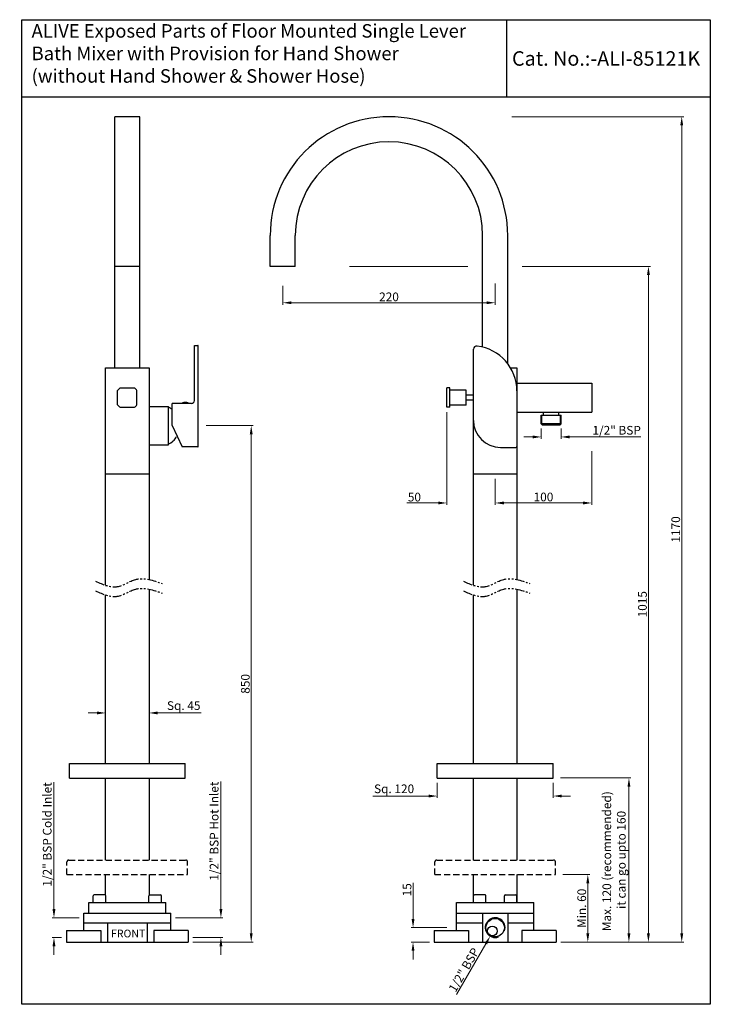
# Model space of a CAD drawing. Units: millimetres. Extents: x 12077 to 12792, y 2420 to 3440.
import ezdxf

# ---------------------------------------------------------------- set-up
doc = ezdxf.new("R2010")
doc.units = ezdxf.units.MM
doc.linetypes.add('HIDDEN2', pattern=[4.7625, 3.175, -1.5875])
doc.linetypes.add('PHANTOM2', pattern=[1.25, 0.625, -0.125, 0.125, -0.125, 0.125, -0.125])
doc.styles.get("Standard").update_dxf_attribs({"font": 'segoeui.ttf'})
doc.dimstyles.get("Standard").update_dxf_attribs({"dimtxt": 12, "dimasz": 12, "dimexe": 2, "dimexo": 5, "dimgap": 1.5, "dimtad": 1, "dimdec": 8, "dimdsep": 46, "dimtxsty": 'Standard', "dimcen": 0.09, "dimadec": 0, "dimazin": 2, "dimtfac": 1, "dimtdec": 8, "dimtofl": 0, "dimtmove": 0, "dimatfit": 1, "dimfxl": 0, "dimtolj": 1, "dimtzin": 0, "dimlwd": 9, "dimlwe": 9, "dimarcsym": 0})

# ---------------------------------------------------------------- blocks, each defined once
blk = doc.blocks.new('*D9')
at = {"color": 0, "lineweight": 9, "transparency": 16777216}
for p, q in [((12112.6, 2518.3), (12112.6, 2649.7)), ((12138.6, 2509.3), (12110.6, 2509.3)), ((12120.5, 2488.8), (12110.6, 2488.8)), ((12112.6, 2479.8), (12112.6, 2470.8))]:
    blk.add_line(p, q, dxfattribs=at)
at = {"color": 0, "transparency": 16777216}
for points in [[(12111.1, 2518.3), (12114.1, 2518.3), (12112.6, 2509.3)], [(12111.1, 2479.8), (12114.1, 2479.8), (12112.6, 2488.8)]]:
    blk.add_solid(points, dxfattribs=at)
at = {"layer": 'Defpoints', "color": 0, "transparency": 16777216}
for p in [(12112.6, 2509.3), (12143.6, 2509.3), (12125.5, 2488.8)]:
    blk.add_point(p, dxfattribs=at)
at = {"color": 0, "transparency": 16777216, "insert": (12105.6, 2595.6), "char_height": 9, "attachment_point": 5, "rotation": 90}
blk.add_mtext('\\A1;1/2" BSP Cold Inlet', dxfattribs=at)
blk = doc.blocks.new('*D10')
at = {"color": 0, "lineweight": 9, "transparency": 16777216}
for p, q in [((12285.5, 2518.3), (12285.5, 2650.5)), ((12238.6, 2509.3), (12287.5, 2509.3)), ((12256.6, 2488.8), (12287.5, 2488.8)), ((12285.5, 2479.8), (12285.5, 2470.8))]:
    blk.add_line(p, q, dxfattribs=at)
at = {"color": 0, "transparency": 16777216}
for points in [[(12284, 2518.3), (12287, 2518.3), (12285.5, 2509.3)], [(12284, 2479.8), (12287, 2479.8), (12285.5, 2488.8)]]:
    blk.add_solid(points, dxfattribs=at)
at = {"layer": 'Defpoints', "color": 0, "transparency": 16777216}
for p in [(12233.6, 2509.3), (12285.5, 2509.3), (12251.6, 2488.8)]:
    blk.add_point(p, dxfattribs=at)
at = {"color": 0, "transparency": 16777216, "insert": (12278.5, 2599), "char_height": 9, "attachment_point": 5, "rotation": 90}
blk.add_mtext('\\A1;1/2{\\H1x;" BSP Hot Inlet}', dxfattribs=at)
blk = doc.blocks.new('*D7')
at = {"color": 0, "lineweight": 9, "transparency": 16777216}
for p, q in [((12639.6, 2554.1), (12667.5, 2554.1)), ((12665.5, 2493.1), (12665.5, 2545.1)), ((12637.6, 2484.1), (12667.5, 2484.1))]:
    blk.add_line(p, q, dxfattribs=at)
at = {"color": 0, "transparency": 16777216}
for points in [[(12664, 2545.1), (12667, 2545.1), (12665.5, 2554.1)], [(12664, 2493.1), (12667, 2493.1), (12665.5, 2484.1)]]:
    blk.add_solid(points, dxfattribs=at)
at = {"layer": 'Defpoints', "color": 0, "transparency": 16777216}
for p in [(12634.6, 2554.1), (12665.5, 2554.1), (12632.6, 2484.1)]:
    blk.add_point(p, dxfattribs=at)
at = {"color": 0, "transparency": 16777216, "insert": (12659.2, 2519.1), "char_height": 9, "attachment_point": 5, "rotation": 90}
blk.add_mtext('\\A1;Min. 60', dxfattribs=at)
blk = doc.blocks.new('*D8')
at = {"color": 0, "lineweight": 9, "transparency": 16777216}
for p, q in [((12637.1, 2654.1), (12710.1, 2654.1)), ((12708.1, 2493.1), (12708.1, 2645.1)), ((12637.6, 2484.1), (12710.1, 2484.1))]:
    blk.add_line(p, q, dxfattribs=at)
at = {"color": 0, "transparency": 16777216}
for points in [[(12706.6, 2645.1), (12709.6, 2645.1), (12708.1, 2654.1)], [(12706.6, 2493.1), (12709.6, 2493.1), (12708.1, 2484.1)]]:
    blk.add_solid(points, dxfattribs=at)
at = {"layer": 'Defpoints', "color": 0, "transparency": 16777216}
for p in [(12632.1, 2654.1), (12708.1, 2654.1), (12632.6, 2484.1)]:
    blk.add_point(p, dxfattribs=at)
at = {"color": 0, "transparency": 16777216, "insert": (12692.7, 2567.9), "char_height": 9, "attachment_point": 5, "rotation": 90}
blk.add_mtext('\\A1;Max. 120 (recommended)\\P it can go upto 160', dxfattribs=at)
blk = doc.blocks.new('*D13')
at = {"color": 0, "lineweight": 9, "transparency": 16777216}
for p, q in [((12418.8, 3184.1), (12541.4, 3184.1)), ((12597.4, 3184.1), (12730.3, 3184.1)), ((12728.3, 2493.1), (12728.3, 3175.1)), ((12637.6, 2484.1), (12730.3, 2484.1))]:
    blk.add_line(p, q, dxfattribs=at)
at = {"color": 0, "transparency": 16777216}
for points in [[(12726.8, 3175.1), (12729.8, 3175.1), (12728.3, 3184.1)], [(12726.8, 2493.1), (12729.8, 2493.1), (12728.3, 2484.1)]]:
    blk.add_solid(points, dxfattribs=at)
at = {"layer": 'Defpoints', "color": 0, "transparency": 16777216}
for p in [(12413.8, 3184.1), (12728.3, 3184.1), (12632.6, 2484.1)]:
    blk.add_point(p, dxfattribs=at)
at = {"color": 0, "transparency": 16777216, "insert": (12722.1, 2834.1), "char_height": 9, "attachment_point": 5, "rotation": 90}
blk.add_mtext('\\A1;1015', dxfattribs=at)
blk = doc.blocks.new('*D11')
at = {"color": 0, "lineweight": 9, "transparency": 16777216}
for p, q in [((12270.1, 3019.1), (12318.9, 3019.1)), ((12316.9, 3010.1), (12316.9, 2493.1)), ((12256.6, 2484.1), (12318.9, 2484.1))]:
    blk.add_line(p, q, dxfattribs=at)
at = {"color": 0, "transparency": 16777216}
for points in [[(12315.4, 3010.1), (12318.4, 3010.1), (12316.9, 3019.1)], [(12315.4, 2493.1), (12318.4, 2493.1), (12316.9, 2484.1)]]:
    blk.add_solid(points, dxfattribs=at)
at = {"layer": 'Defpoints', "color": 0, "transparency": 16777216}
for p in [(12265.1, 3019.1), (12251.6, 2484.1), (12316.9, 2484.1)]:
    blk.add_point(p, dxfattribs=at)
at = {"color": 0, "transparency": 16777216, "insert": (12310.8, 2751.6), "char_height": 9, "attachment_point": 5, "rotation": 90}
blk.add_mtext('\\A1;850', dxfattribs=at)
blk = doc.blocks.new('*D14')
at = {"color": 0, "lineweight": 9, "transparency": 16777216}
for p, q in [((12509.6, 2649.1), (12509.6, 2633.4)), ((12629.6, 2649.1), (12629.6, 2633.4)), ((12500.6, 2635.4), (12442.9, 2635.4)), ((12638.6, 2635.4), (12647.6, 2635.4))]:
    blk.add_line(p, q, dxfattribs=at)
at = {"color": 0, "transparency": 16777216}
for points in [[(12500.6, 2636.9), (12500.6, 2633.9), (12509.6, 2635.4)], [(12638.6, 2636.9), (12638.6, 2633.9), (12629.6, 2635.4)]]:
    blk.add_solid(points, dxfattribs=at)
at = {"layer": 'Defpoints', "color": 0, "transparency": 16777216}
for p in [(12509.6, 2654.1), (12629.6, 2654.1), (12509.6, 2635.4)]:
    blk.add_point(p, dxfattribs=at)
at = {"color": 0, "transparency": 16777216, "insert": (12464.9, 2642.9), "char_height": 9, "attachment_point": 5}
blk.add_mtext('\\A1;{\\fISOCPEUR|b0|i0|c0|p34;Sq. }120', dxfattribs=at)
blk = doc.blocks.new('*D15')
at = {"color": 0, "lineweight": 9, "transparency": 16777216}
for p, q in [((12349.6, 3163.8), (12349.6, 3144.4)), ((12569.6, 3166.2), (12569.6, 3144.4)), ((12560.6, 3146.4), (12358.6, 3146.4))]:
    blk.add_line(p, q, dxfattribs=at)
at = {"color": 0, "transparency": 16777216}
for points in [[(12358.6, 3147.9), (12358.6, 3144.9), (12349.6, 3146.4)], [(12560.6, 3147.9), (12560.6, 3144.9), (12569.6, 3146.4)]]:
    blk.add_solid(points, dxfattribs=at)
at = {"layer": 'Defpoints', "color": 0, "transparency": 16777216}
for p in [(12349.6, 3168.8), (12569.6, 3171.2), (12349.6, 3146.4)]:
    blk.add_point(p, dxfattribs=at)
at = {"color": 0, "transparency": 16777216, "insert": (12459.6, 3152.5), "char_height": 9, "attachment_point": 5}
blk.add_mtext('\\A1;220', dxfattribs=at)
blk = doc.blocks.new('*D16')
at = {"color": 0, "lineweight": 9, "transparency": 16777216}
for p, q in [((12484.5, 2508.1), (12484.5, 2545.6)), ((12519.6, 2499.1), (12482.5, 2499.1)), ((12501.5, 2484.1), (12482.5, 2484.1)), ((12484.5, 2475.1), (12484.5, 2466.1))]:
    blk.add_line(p, q, dxfattribs=at)
at = {"color": 0, "transparency": 16777216}
for points in [[(12483, 2508.1), (12486, 2508.1), (12484.5, 2499.1)], [(12483, 2475.1), (12486, 2475.1), (12484.5, 2484.1)]]:
    blk.add_solid(points, dxfattribs=at)
at = {"layer": 'Defpoints', "color": 0, "transparency": 16777216}
for p in [(12524.6, 2499.1), (12484.5, 2484.1), (12506.5, 2484.1)]:
    blk.add_point(p, dxfattribs=at)
at = {"color": 0, "transparency": 16777216, "insert": (12478.3, 2538.3), "char_height": 9, "attachment_point": 5, "rotation": 90}
blk.add_mtext('\\A1;15', dxfattribs=at)
blk = doc.blocks.new('*D17')
at = {"color": 0, "lineweight": 9, "transparency": 16777216}
for p, q in [((12669.6, 2992.6), (12669.6, 2937)), ((12569.6, 2959.1), (12569.6, 2937)), ((12578.6, 2939), (12660.6, 2939))]:
    blk.add_line(p, q, dxfattribs=at)
at = {"color": 0, "transparency": 16777216}
for points in [[(12578.6, 2940.5), (12578.6, 2937.5), (12569.6, 2939)], [(12660.6, 2940.5), (12660.6, 2937.5), (12669.6, 2939)]]:
    blk.add_solid(points, dxfattribs=at)
at = {"layer": 'Defpoints', "color": 0, "transparency": 16777216}
for p in [(12669.6, 2997.6), (12569.6, 2964.1), (12669.6, 2939)]:
    blk.add_point(p, dxfattribs=at)
at = {"color": 0, "transparency": 16777216, "insert": (12619.6, 2945.2), "char_height": 9, "attachment_point": 5}
blk.add_mtext('\\A1;100', dxfattribs=at)
blk = doc.blocks.new('*D18')
at = {"color": 0, "lineweight": 9, "transparency": 16777216}
for p, q in [((12519.6, 3033.1), (12519.6, 2937)), ((12569.6, 2964.1), (12569.6, 2937)), ((12510.6, 2939), (12478.2, 2939)), ((12578.6, 2939), (12587.6, 2939))]:
    blk.add_line(p, q, dxfattribs=at)
at = {"color": 0, "transparency": 16777216}
for points in [[(12510.6, 2940.5), (12510.6, 2937.5), (12519.6, 2939)], [(12578.6, 2940.5), (12578.6, 2937.5), (12569.6, 2939)]]:
    blk.add_solid(points, dxfattribs=at)
at = {"layer": 'Defpoints', "color": 0, "transparency": 16777216}
for p in [(12519.6, 3038.1), (12569.6, 2969.1), (12519.6, 2939)]:
    blk.add_point(p, dxfattribs=at)
at = {"color": 0, "transparency": 16777216, "insert": (12485.9, 2945.1), "char_height": 9, "attachment_point": 5}
blk.add_mtext('\\A1;50', dxfattribs=at)
blk = doc.blocks.new('*D12')
at = {"color": 0, "lineweight": 9, "transparency": 16777216}
for p, q in [((12586.7, 3339.1), (12764.8, 3339.1)), ((12762.8, 3330.1), (12762.8, 2493.1)), ((12637.6, 2484.1), (12764.8, 2484.1))]:
    blk.add_line(p, q, dxfattribs=at)
at = {"color": 0, "transparency": 16777216}
for points in [[(12761.3, 3330.1), (12764.3, 3330.1), (12762.8, 3339.1)], [(12761.3, 2493.1), (12764.3, 2493.1), (12762.8, 2484.1)]]:
    blk.add_solid(points, dxfattribs=at)
at = {"layer": 'Defpoints', "color": 0, "transparency": 16777216}
for p in [(12581.7, 3339.1), (12632.6, 2484.1), (12762.8, 2484.1)]:
    blk.add_point(p, dxfattribs=at)
at = {"color": 0, "transparency": 16777216, "insert": (12756.6, 2911.6), "char_height": 9, "attachment_point": 5, "rotation": 90}
blk.add_mtext('\\A1;1170', dxfattribs=at)
blk = doc.blocks.new('*D19')
at = {"color": 0, "lineweight": 9, "transparency": 16777216}
blk.add_line((12559.9, 2482.4), (12529.6, 2429.9), dxfattribs=at)
at = {"color": 0, "transparency": 16777216}
blk.add_solid([(12558.6, 2483.2), (12561.2, 2481.7), (12564.4, 2490.2)], dxfattribs=at)
at = {"layer": 'Defpoints', "color": 0, "transparency": 16777216}
for p in [(12574.7, 2508), (12564.4, 2490.2)]:
    blk.add_point(p, dxfattribs=at)
at = {"color": 0, "transparency": 16777216, "insert": (12537.2, 2455.3), "char_height": 9, "attachment_point": 5, "rotation": 60.0145}
blk.add_mtext('\\A1;{\\fArial|b0|i0|c0|p34;1/2\\H1x;" BSP}', dxfattribs=at)
blk = doc.blocks.new('*D20')
at = {"color": 0, "lineweight": 9, "transparency": 16777216}
for p, q in [((12166.1, 2721.5), (12166.1, 2723.5)), ((12211.1, 2721.5), (12211.1, 2723.5)), ((12157.1, 2721.5), (12148.1, 2721.5)), ((12220.1, 2721.5), (12265, 2721.5))]:
    blk.add_line(p, q, dxfattribs=at)
at = {"color": 0, "transparency": 16777216}
for points in [[(12157.1, 2723), (12157.1, 2720), (12166.1, 2721.5)], [(12220.1, 2723), (12220.1, 2720), (12211.1, 2721.5)]]:
    blk.add_solid(points, dxfattribs=at)
at = {"layer": 'Defpoints', "color": 0, "transparency": 16777216}
for p in [(12166.1, 2716.5), (12211.1, 2721.5), (12211.1, 2716.5)]:
    blk.add_point(p, dxfattribs=at)
at = {"color": 0, "transparency": 16777216, "insert": (12247, 2729.1), "char_height": 9, "attachment_point": 5}
blk.add_mtext('\\A1;Sq. 45', dxfattribs=at)
blk = doc.blocks.new('*D21')
at = {"color": 0, "lineweight": 9, "transparency": 16777216}
for p, q in [((12617.3, 3016.1), (12617.3, 3005.4)), ((12637.8, 3016.1), (12637.8, 3005.4)), ((12608.3, 3007.4), (12599.3, 3007.4)), ((12646.8, 3007.4), (12720.4, 3007.4))]:
    blk.add_line(p, q, dxfattribs=at)
at = {"color": 0, "transparency": 16777216}
for points in [[(12608.3, 3008.9), (12608.3, 3005.9), (12617.3, 3007.4)], [(12646.8, 3008.9), (12646.8, 3005.9), (12637.8, 3007.4)]]:
    blk.add_solid(points, dxfattribs=at)
at = {"layer": 'Defpoints', "color": 0, "transparency": 16777216}
for p in [(12617.3, 3021.1), (12637.8, 3021.1), (12637.8, 3007.4)]:
    blk.add_point(p, dxfattribs=at)
at = {"color": 0, "transparency": 16777216, "insert": (12695.4, 3014.3), "char_height": 9, "attachment_point": 5}
blk.add_mtext('\\A1;1/2" BSP', dxfattribs=at)

msp = doc.modelspace()

# ---------------------------------------------------------------- linework, layer by layer
for p, q in [((12581.24158457, 3439.61595929), (12581.24158457, 3359.61595929)), ((12079.39365099, 3359.61595929), (12792.38670099, 3359.61595929)), ((12175.55673106, 3079.09473251), (12175.55673106, 3339.09473251)), ((12201.55673106, 3339.09473251), (12175.55673106, 3339.09473251)), ((12201.55673106, 3079.09473251), (12201.55673106, 3339.09473251)), ((12336.56516952, 3184.09473251), (12336.56516952, 3216.09473251)), ((12362.56516952, 3184.09473251), (12362.56516952, 3216.09473251)), ((12556.56516952, 3100.51515319), (12556.56516952, 3216.09473251)), ((12582.56516952, 3083.32339117), (12582.56516952, 3216.09473251)), ((12201.55673106, 3184.09473251), (12175.55673106, 3184.09473251)), ((12362.56516952, 3184.09473251), (12336.56516952, 3184.09473251)), ((12258.05673106, 3045.09473251), (12258.05673106, 3102.09473251)), ((12258.05673106, 3102.09473251), (12261.55673106, 3102.09473251)), ((12262.05673106, 2997.59473251), (12262.05673106, 3101.59473251)), ((12547.06516952, 2853.69031222), (12547.06516952, 3098.17645269)), ((12166.05673106, 3079.09473251), (12211.05673106, 3079.09473251)), ((12166.05673106, 2853.69031222), (12166.05673106, 3079.09473251)), ((12211.05673106, 3079.09473251), (12211.05673106, 2859.65407748)), ((12585.41724862, 3079.09473251), (12592.06516952, 3079.09473251)), ((12591.56516952, 3079.09473251), (12592.06516952, 3079.09473251)), ((12592.06516952, 3079.09473251), (12592.06516952, 2859.65407748)), ((12592.06516952, 3063.09473251), (12669.56516952, 3063.09473251)), ((12669.56516952, 3063.09473251), (12669.56516952, 3033.09473251)), ((12178.55673106, 3040.59473251), (12178.55673106, 3055.59473251)), ((12181.05673106, 3058.09473251), (12196.05673106, 3058.09473251)), ((12198.55673106, 3040.59473251), (12198.55673106, 3055.59473251)), ((12519.56516952, 3038.09473251), (12519.56516952, 3058.09473251)), ((12522.56516952, 3058.09473251), (12519.56516952, 3058.09473251)), ((12522.56516952, 3038.09473251), (12522.56516952, 3058.09473251)), ((12539.56516952, 3055.84473251), (12522.56516952, 3055.84473251)), ((12539.56516952, 3040.34473251), (12539.56516952, 3055.84473251)), ((12547.06516952, 3050.59473251), (12539.56516952, 3050.59473251)), ((12235.05673106, 3019.09473251), (12235.05673106, 3042.09473251)), ((12255.05673106, 3042.09473251), (12235.05673106, 3042.09473251)), ((12251.55673106, 3042.59473251), (12245.55673106, 3042.59473251)), ((12245.55673106, 3042.09473251), (12245.55673106, 3042.59473251)), ((12251.55673106, 3042.09473251), (12251.55673106, 3042.59473251)), ((12539.56516952, 3040.34473251), (12522.56516952, 3040.34473251)), ((12547.06516952, 3045.59473251), (12539.56516952, 3045.59473251)), ((12181.05673106, 3038.09473251), (12196.05673106, 3038.09473251)), ((12211.05673106, 3039.09473251), (12231.05673106, 3039.09473251)), ((12231.05673106, 2999.09473251), (12231.05673106, 3039.09473251)), ((12522.56516952, 3038.09473251), (12519.56516952, 3038.09473251)), ((12592.06516952, 3033.09473251), (12669.56516952, 3033.09473251)), ((12617.31516952, 3030.09473251), (12637.81516952, 3030.09473251)), ((12617.31516952, 3021.09473251), (12617.31516952, 3030.09473251)), ((12618.06516952, 3021.09473251), (12618.06516952, 3030.09473251)), ((12619.56516952, 3030.09473251), (12619.56516952, 3033.09473251)), ((12635.56516952, 3030.09473251), (12635.56516952, 3033.09473251)), ((12637.06516952, 3021.09473251), (12637.06516952, 3030.09473251)), ((12637.81516952, 3021.09473251), (12637.81516952, 3030.09473251)), ((12235.05673106, 3019.09473251), (12245.31549954, 2997.09473251)), ((12617.31516952, 3021.09473251), (12618.31516952, 3020.09473251)), ((12637.81516952, 3021.09473251), (12617.31516952, 3021.09473251)), ((12618.31516952, 3020.09473251), (12636.81516952, 3020.09473251)), ((12636.81516952, 3020.09473251), (12637.81516952, 3021.09473251)), ((12211.05673106, 2999.09473251), (12231.05673106, 2999.09473251)), ((12261.55673106, 2997.09473251), (12245.31549954, 2997.09473251)), ((12575.06516952, 2996.59473251), (12591.06518712, 2996.59473251)), ((12166.05673106, 2969.09473251), (12211.05673106, 2969.09473251)), ((12547.06516952, 2969.09473251), (12592.06516952, 2969.09473251)), ((12211.05673106, 2849.65407748), (12211.05673106, 2669.09473251)), ((12592.06516952, 2849.65407748), (12592.06516952, 2669.09473251)), ((12166.05673106, 2669.09473251), (12166.05673106, 2843.69031222)), ((12547.06516952, 2669.09473251), (12547.06516952, 2843.69031222)), ((12128.55673106, 2654.09473251), (12128.55673106, 2669.09473251)), ((12128.55673106, 2669.09473251), (12248.55673106, 2669.09473251)), ((12248.55673106, 2654.09473251), (12248.55673106, 2669.09473251)), ((12509.56516952, 2654.09473251), (12509.56516952, 2669.09473251)), ((12509.56516952, 2669.09473251), (12629.56516952, 2669.09473251)), ((12629.56516952, 2654.09473251), (12629.56516952, 2669.09473251)), ((12128.55673106, 2654.09473251), (12248.55673106, 2654.09473251)), ((12166.05673106, 2569.09473251), (12166.05673106, 2654.09473251)), ((12211.05673106, 2654.09473251), (12211.05673106, 2569.09473251)), ((12509.56516952, 2654.09473251), (12629.56516952, 2654.09473251)), ((12547.06516952, 2569.09473251), (12547.06516952, 2654.09473251)), ((12592.06516952, 2654.09473251), (12592.06516952, 2569.09473251)), ((12166.05673106, 2533.09473251), (12166.05673106, 2554.09473251)), ((12211.05673106, 2554.09473251), (12211.05673106, 2533.09473251)), ((12547.06516952, 2525.09473251), (12547.06516952, 2554.09473251)), ((12592.06516952, 2554.09473251), (12592.06516952, 2525.09473251)), ((12153.30673106, 2525.09473251), (12153.30673106, 2532.09473251)), ((12165.30673106, 2533.09473251), (12154.30673106, 2533.09473251)), ((12166.30673106, 2525.09473251), (12166.30673106, 2532.09473251)), ((12210.80673106, 2525.09473251), (12210.80673106, 2532.09473251)), ((12211.80673106, 2533.09473251), (12222.80673106, 2533.09473251)), ((12223.80673106, 2525.09473251), (12223.80673106, 2532.09473251)), ((12547.06516952, 2525.09473251), (12547.06516952, 2532.09473251)), ((12559.06516952, 2533.09473251), (12548.06516952, 2533.09473251)), ((12560.06516952, 2525.09473251), (12560.06516952, 2532.09473251)), ((12579.06516952, 2525.09473251), (12579.06516952, 2532.09473251)), ((12580.06516952, 2533.09473251), (12591.06516952, 2533.09473251)), ((12592.06516952, 2525.09473251), (12592.06516952, 2532.09473251)), ((12148.55673106, 2525.09473251), (12228.55673106, 2525.09473251)), ((12148.55673106, 2514.09473251), (12148.55673106, 2525.09473251)), ((12228.55673106, 2514.09473251), (12228.55673106, 2525.09473251)), ((12529.56516952, 2525.09473251), (12609.56516952, 2525.09473251)), ((12529.56516952, 2514.09473251), (12529.56516952, 2525.09473251)), ((12609.56516952, 2514.09473251), (12609.56516952, 2525.09473251)), ((12143.55673106, 2514.09473251), (12233.55673106, 2514.09473251)), ((12143.55673106, 2496.09473251), (12143.55673106, 2514.09473251)), ((12233.55673106, 2496.09473251), (12233.55673106, 2514.09473251)), ((12529.56516952, 2514.09473251), (12609.56516952, 2514.09473251)), ((12529.56516952, 2496.09473251), (12529.56516952, 2514.09473251)), ((12556.56516952, 2514.09473251), (12556.56516952, 2484.09473251)), ((12582.56516952, 2514.09473251), (12582.56516952, 2484.09473251)), ((12609.56516952, 2496.09473251), (12609.56516952, 2514.09473251)), ((12143.55673106, 2504.09473251), (12233.55673106, 2504.09473251)), ((12168.05673106, 2504.09473251), (12168.05673106, 2484.09473251)), ((12209.05673106, 2504.09473251), (12209.05673106, 2484.09473251)), ((12529.56516952, 2504.09473251), (12556.56516952, 2504.09473251)), ((12582.56516952, 2504.09473251), (12609.56516952, 2504.09473251)), ((12125.52372247, 2496.09473251), (12160.98678272, 2496.09473251)), ((12125.52372247, 2496.09473251), (12125.52372247, 2484.09473251)), ((12160.98678272, 2496.09473251), (12160.98678272, 2484.09473251)), ((12251.58973965, 2496.09473251), (12216.1266794, 2496.09473251)), ((12216.1266794, 2496.09473251), (12216.1266794, 2484.09473251)), ((12251.58973965, 2496.09473251), (12251.58973965, 2484.09473251)), ((12506.53216093, 2496.09473251), (12541.99522118, 2496.09473251)), ((12506.53216093, 2496.09473251), (12506.53216093, 2484.09473251)), ((12541.99522118, 2496.09473251), (12541.99522118, 2484.09473251)), ((12632.59817811, 2496.09473251), (12597.13511786, 2496.09473251)), ((12597.13511786, 2496.09473251), (12597.13511786, 2484.09473251)), ((12632.59817811, 2496.09473251), (12632.59817811, 2484.09473251)), ((12125.52372247, 2484.09473251), (12251.58973965, 2484.09473251)), ((12506.53216093, 2484.09473251), (12632.59817811, 2484.09473251))]:
    msp.add_line(p, q)
at = {"linetype": 'HIDDEN2', "ltscale": 2}
for p, q in [((12126.05673106, 2554.09473251), (12126.05673106, 2567.09473251)), ((12128.05673106, 2569.09473251), (12249.05673106, 2569.09473251)), ((12251.05673106, 2554.09473251), (12251.05673106, 2567.09473251)), ((12507.06516952, 2554.09473251), (12507.06516952, 2567.09473251)), ((12509.06516952, 2569.09473251), (12630.06516952, 2569.09473251)), ((12632.06516952, 2554.09473251), (12632.06516952, 2567.09473251)), ((12126.05673106, 2554.09473251), (12251.05673106, 2554.09473251)), ((12507.06516952, 2554.09473251), (12632.06516952, 2554.09473251))]:
    msp.add_line(p, q, dxfattribs=at)
msp.add_lwpolyline([(12079.39365099, 3439.61595929), (12792.38670099, 3439.61595929), (12792.38670099, 2419.66740193), (12079.39365099, 2419.66740193)], close=True)
for centre, radius in [((12569.56516952, 2499.09473251), 9.5), ((12566.69577944, 2495.6015002), 5)]:
    msp.add_circle(centre, radius)
for centre, radius, start, end in [((12459.56516952, 3216.09473251), 123, 0, 180), ((12459.56516952, 3216.09473251), 97, 0, 180), ((12261.55673106, 3101.59473251), 0.5, 0, 90), ((12550.48344935, 3098.17645269), 3.41827982, 82.9806565234, 180), ((12545.17043152, 3055.02583522), 46.8947556, 0, 82.9806565234), ((12188.55673106, 3048.09473251), 12.5, 126.8698976459, 143.1301023542), ((12188.55673106, 3048.09473251), 12.5, 36.8698976458, 53.1301023541), ((12188.55673106, 3048.09473251), 12.5, 216.8698976458, 233.1301023541), ((12188.55673106, 3048.09473251), 12.5, 306.8698976459, 323.1301023542), ((12248.55673106, 3033.84473251), 9.25, 71.0753555839, 108.9246444161), ((12255.05673106, 3045.09473251), 3, 270, 0), ((12225.01001659, 3022.65686644), 16.56427593, 52.6610487046, 68.5896168145), ((12575.06516952, 3024.59473251), 28, 180, 270), ((12225.01001659, 3015.53259858), 16.56427593, 291.4103831855, 332.2496358329), ((12261.55673106, 2997.59473251), 0.5, 270, 0), ((12591.06518712, 2997.59473251), 1, 270, 0), ((12154.30673106, 2532.09473251), 1, 90, 180), ((12165.30673106, 2532.09473251), 1, 0, 90), ((12211.80673106, 2532.09473251), 1, 90, 180), ((12222.80673106, 2532.09473251), 1, 0, 90), ((12548.06516952, 2532.09473251), 1, 90, 180), ((12559.06516952, 2532.09473251), 1, 0, 90), ((12580.06516952, 2532.09473251), 1, 90, 180), ((12591.06516952, 2532.09473251), 1, 0, 90), ((12569.56516952, 2499.09473251), 10.25, 341.9745081977, 289.2407173673)]:
    msp.add_arc(centre, radius, start, end)
for centre, start, end in [((12128.05673106, 2567.09473251), 90, 180), ((12249.05673106, 2567.09473251), 0, 90), ((12509.06516952, 2567.09473251), 90, 180), ((12630.06516952, 2567.09473251), 0, 90)]:
    msp.add_arc(centre, 2, start, end, dxfattribs=at)
at = {"linetype": 'PHANTOM2', "ltscale": 15}
for points in [[(12155.71308498, 2857.91257751), (12178.17623679, 2852.30141833), (12197.36351065, 2859.7829639), (12224.50648246, 2855.57459614)], [(12536.72152344, 2857.91257751), (12559.18467525, 2852.30141833), (12578.37194911, 2859.7829639), (12605.51492093, 2855.57459614)], [(12155.71308498, 2847.91257751), (12178.17623679, 2842.30141833), (12197.36351065, 2849.7829639), (12224.50648246, 2845.57459614)], [(12536.72152344, 2847.91257751), (12559.18467525, 2842.30141833), (12578.37194911, 2849.7829639), (12605.51492093, 2845.57459614)]]:
    msp.add_spline(points, degree=3, dxfattribs=at)

# ---------------------------------------------------------------- texts
msp.add_text('Cat. No.:-ALI-85121K', height=15).set_placement((12586.99396776, 3391.93528925))
at = {"insert": (12089.42317435, 3435.01186897), "char_height": 14, "width": 1210.3870292887, "attachment_point": 1}
msp.add_mtext('ALIVE Exposed Parts of Floor Mounted Single Lever\\P Bath Mixer with Provision for Hand Shower\\P(without Hand Shower & Shower Hose)', dxfattribs=at)
at = {"insert": (12189.42713437, 2493.00180785), "char_height": 8, "attachment_point": 5}
msp.add_mtext('\\A1;FRONT', dxfattribs=at)

# ---------------------------------------------------------------- dimensions: what is measured, and where the dimension line sits
for base, p1, p2, text, picture, middle in [((12762.7837918, 2484.09473251), (12581.65099604, 3339.09473251), (12632.59817811, 2484.09473251), '1170', '*D12', (12756.6049215, 2911.59473251)), ((12728.2597895, 3184.09473251), (12632.59817811, 2484.09473251), (12413.78401582, 3184.09473251), '1015', '*D13', (12722.08091921, 2834.09473251)), ((12316.9234938, 2484.09473251), (12265.05673106, 3019.09473251), (12251.58973965, 2484.09473251), '850', '*D11', (12310.76972811, 2751.59473251)), ((12665.52071916, 2554.09473251), (12632.59817811, 2484.09473251), (12634.56516952, 2554.09473251), 'Min. 60', '*D7', (12659.24456853, 2519.09473251))]:
    dim = msp.add_linear_dim(base=base, p1=p1, p2=p2, angle=90, text=text, dimstyle='Standard', override={"dimtxt": 9, "dimasz": 9})
    dim.commit()
    dim.dimension.update_dxf_attribs({"geometry": picture, "text_midpoint": middle})
for base, p1, p2, picture, middle in [((12349.5651695217, 3146.3552039108), (12569.5651695217, 3171.1593080179), (12349.5651695217, 3168.8254877939), '*D15', (12459.5651695217, 3152.5089696011)), ((12669.5651695217, 2938.9881361069), (12569.5651695217, 2964.0947325122), (12669.5651695217, 2997.5536451668), '*D17', (12619.5651695217, 2945.1670063998))]:
    dim = msp.add_linear_dim(base=base, p1=p1, p2=p2, dimstyle='Standard', override={"dimtxt": 9, "dimasz": 9})
    dim.commit()
    dim.dimension.update_dxf_attribs({"geometry": picture, "text_midpoint": middle})
dim = msp.add_linear_dim(base=(12519.5651695217, 2938.9881361069), p1=(12569.5651695217, 2969.0947325122), p2=(12519.5651695217, 3038.0947325122), dimstyle='Standard', override={"dimtxt": 9, "dimasz": 9})
dim.commit()
dim.dimension.update_dxf_attribs({"geometry": '*D18', "text_midpoint": (12485.8643327017, 2938.9881361069), "dimtype": 160})
for base, p1, p2, text, picture, middle in [((12637.81516952, 3007.44246916), (12617.31516952, 3021.09473251), (12637.81516952, 3021.09473251), '1/2" BSP', '*D21', (12695.42127597, 3007.44246916)), ((12211.0567310594, 2721.5482747093), (12166.0567310594, 2716.5270484651), (12211.0567310594, 2716.5270484651), 'Sq. <>', '*D20', (12247.0347645322, 2721.5482747093)), ((12509.5651695217, 2635.4485588477), (12629.5651695217, 2654.0947325122), (12509.5651695217, 2654.0947325122), '{\\fISOCPEUR|b0|i0|c0|p34;Sq. }<>', '*D14', (12464.887763664, 2635.4485588477))]:
    dim = msp.add_linear_dim(base=base, p1=p1, p2=p2, text=text, dimstyle='Standard', override={"dimtxt": 9, "dimasz": 9})
    dim.commit()
    dim.dimension.update_dxf_attribs({"geometry": picture, "text_midpoint": middle, "dimtype": 160})
for base, p1, p2, text, picture, middle in [((12708.1200943, 2654.09473251), (12632.59817811, 2484.09473251), (12632.06516952, 2654.09473251), 'Max. 120 (recommended)\\P it can go upto 160', '*D8', (12708.1200943, 2567.85559293)), ((12112.56234602, 2509.34473251), (12125.52372247, 2488.84473251), (12143.55673106, 2509.34473251), '1/2" BSP Cold Inlet', '*D9', (12112.56234602, 2595.5773685)), ((12285.51981505, 2509.34473251), (12251.58973965, 2488.84473251), (12233.55673106, 2509.34473251), '1/2{\\H1x;" BSP Hot Inlet}', '*D10', (12285.51981505, 2599.01786866))]:
    dim = msp.add_linear_dim(base=base, p1=p1, p2=p2, angle=90, text=text, dimstyle='Standard', override={"dimtxt": 9, "dimasz": 9})
    dim.commit()
    dim.dimension.update_dxf_attribs({"geometry": picture, "text_midpoint": middle, "dimtype": 160})
dim = msp.add_linear_dim(base=(12484.4618081821, 2484.0947325122), p1=(12524.5651695217, 2499.0947325122), p2=(12506.5321609327, 2484.0947325122), angle=90, dimstyle='Standard', override={"dimtxt": 9, "dimasz": 9})
dim.commit()
dim.dimension.update_dxf_attribs({"geometry": '*D16', "text_midpoint": (12484.4618081821, 2538.3143977842), "dimtype": 160})
dim = msp.add_diameter_dim_2p(p1=(12574.68792016, 2507.97279119), p2=(12564.44241888, 2490.21667384), text='{\\fArial|b0|i0|c0|p34;1/2\\H1x;" BSP}', dimstyle='Standard', override={"dimtxt": 9, "dimasz": 9, "dimcen": 0})
dim.commit()
dim.dimension.update_dxf_attribs({"geometry": '*D19', "text_midpoint": (12537.2028525, 2455.32110251)})

doc.saveas('drawing.dxf')
